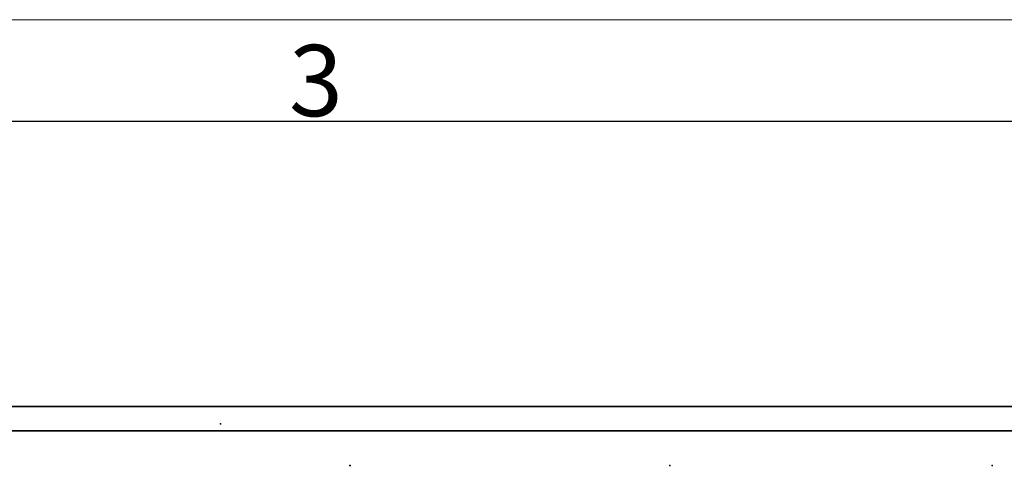
# Model space of a CAD drawing. Units: millimetres. Extents: x 0 to 431, y 0 to 297.
# Drawn here: x 249 to 297, y 275 to 297 of the extents above; entities that cross this region are included whole.
import ezdxf

# ---------------------------------------------------------------- set-up
doc = ezdxf.new("R2010")
doc.units = ezdxf.units.MM
doc.header["$PDSIZE"] = -1
doc.layers.add('实线层', color=7, linetype='Continuous', lineweight=35)
doc.styles.add('SLDTEXTSTYLE0', font='TXT', dxfattribs={"width": 0.7})

msp = doc.modelspace()

# ---------------------------------------------------------------- linework, layer by layer
at = {"color": 7, "linetype": 'Continuous', "lineweight": 18}
msp.add_line((420, 297), (0, 297), dxfattribs=at)
at = {"color": 7, "linetype": 'Continuous', "lineweight": 25}
msp.add_line((415, 292), (25, 292), dxfattribs=at)
at = {"color": 7, "linetype": 'Continuous', "lineweight": 35}
for p, q in [((227.386, 278.011), (333.386, 278.011)), ((227.386, 276.811), (333.386, 276.811))]:
    msp.add_line(p, q, dxfattribs=at)
at = {"color": 7, "linetype": 'Continuous'}
for p, q in [((248.886, 278.011), (248.886, 277.994)), ((248.886, 278.011), (248.918, 278.011)), ((258.392, 277.158), (258.392, 277.174)), ((258.392, 277.158), (258.424, 277.158)), ((264.736, 275.111), (264.72, 275.111)), ((264.736, 275.111), (264.72, 275.111)), ((264.736, 275.111), (264.736, 275.078)), ((264.736, 275.111), (264.736, 275.078)), ((264.761, 275.111), (264.745, 275.111)), ((264.761, 275.111), (264.761, 275.078)), ((280.461, 275.111), (280.445, 275.111)), ((280.461, 275.111), (280.461, 275.078)), ((296.286, 275.111), (296.27, 275.111)), ((296.286, 275.111), (296.286, 275.078))]:
    msp.add_line(p, q, dxfattribs=at)
for p in [(248.886, 278.011), (258.392, 277.158), (264.736, 275.111), (264.736, 275.111), (264.761, 275.111), (280.461, 275.111), (296.286, 275.111)]:
    msp.add_point(p, dxfattribs=at)

# ---------------------------------------------------------------- texts
at = {"layer": '实线层', "color": 7, "insert": (263.074, 295.762), "char_height": 3.5, "attachment_point": 2, "style": 'SLDTEXTSTYLE0'}
msp.add_mtext('3', dxfattribs=at)

doc.saveas('drawing.dxf')
